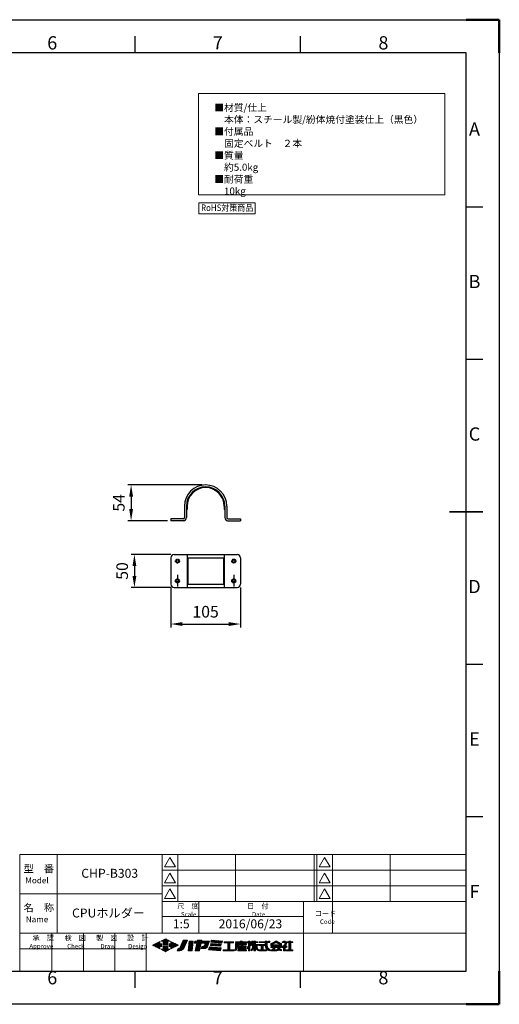
# Model space of a CAD drawing. Units: millimetres. Extents: x 2098 to 4198, y 1449 to 2934.
# Drawn here: x 3474 to 4198, y 1449 to 2934 of the extents above; entities that cross this region are included whole.
import ezdxf
from ezdxf.enums import TextEntityAlignment as Align

# ---------------------------------------------------------------- set-up
doc = ezdxf.new("R2010")
doc.units = ezdxf.units.MM
doc.linetypes.add('AM_ISO02W050', pattern=[7.5, 6, -1.5])
doc.linetypes.add('AM_ISO08W050', pattern=[18, 12, -1.5, 3, -1.5])
for name, color, linetype, lineweight in [('AM_3', 6, 'AM_ISO02W050', 25), ('AM_5', 3, 'Continuous', 25), ('AM_7', 4, 'AM_ISO08W050', 25), ('AM_BOR', 7, 'Continuous', 50), ('CSLAYER1', 7, 'Continuous', 13)]:
    doc.layers.add(name, color=color, linetype=linetype, lineweight=lineweight)
doc.styles.add('ACISOTS', font='isocp.shx', dxfattribs={"bigfont": 'extfont2.shx'})
doc.styles.add('FX_FONT', font='monotxt', dxfattribs={"height": 1, "bigfont": 'bigfont'})
doc.styles.get("Standard").update_dxf_attribs({"font": 'ISOCP.SHX', "bigfont": 'extfont2.shx'})
doc.dimstyles.new('AM_ISO$0', dxfattribs={"dimtxt": 3.5, "dimasz": 3.5, "dimexe": 1, "dimexo": 1, "dimgap": 1.5, "dimtad": 1, "dimdsep": 46, "dimtxsty": 'STANDARD', "dimcen": 0, "dimclrd": 256, "dimclre": 256, "dimclrt": 5, "dimadec": 0, "dimazin": 2, "dimtp": 0.1, "dimtm": 0.1, "dimtfac": 0.71, "dimtmove": 0, "dimatfit": 3, "dimfxl": 1, "dimlwd": -1, "dimlwe": -1, "dimarcsym": 1})

# ---------------------------------------------------------------- blocks, each defined once
blk = doc.blocks.new('ISO_A3')
for p, q in [((410, 287), (10, 287)), ((410, 10), (410, 287)), ((10, 10), (410, 10))]:
    blk.add_line(p, q)
at = {"layer": 'AM_BOR', "color": 1, "lineweight": 25}
for p, q in [((0, 297), (420, 297)), ((420, 297), (420, 0)), ((310, 287), (310, 292)), ((360, 287), (360, 292)), ((415, 240.5), (410, 240.5)), ((415, 194.5), (410, 194.5)), ((415, 102.5), (410, 102.5)), ((415, 56.5), (410, 56.5)), ((310, 5), (310, 10)), ((360, 5), (360, 10)), ((420, 0), (0, 0))]:
    blk.add_line(p, q, dxfattribs=at)
at = {"layer": 'AM_BOR'}
for p, q in [((420, 297), (410, 297)), ((420, 287), (420, 297)), ((420, 0), (420, 10)), ((420, 0), (410, 0))]:
    blk.add_line(p, q, dxfattribs=at)
at = {"layer": 'AM_BOR', "color": 140, "lineweight": 35}
blk.add_line((405, 148.5), (415, 148.5), dxfattribs=at)
at = {"layer": 'AM_BOR', "color": 1, "lineweight": 25, "style": 'ACISOTS'}
for s, p in [('6', (285, 289.5)), ('7', (335, 289.5)), ('8', (385, 289.5)), ('A', (412.5, 263.5)), ('B', (412.5, 217.5)), ('C', (412.5, 171.5)), ('D', (412.5, 125.5)), ('E', (412.5, 79.5)), ('F', (412.5, 33.5)), ('6', (285, 7.5)), ('7', (335, 7.5)), ('8', (385, 7.5))]:
    blk.add_text(s, height=4, dxfattribs=at).set_placement(p, align=Align.MIDDLE)
blk = doc.blocks.new('BLKF0004')
at = {"layer": 'CSLAYER1', "color": 7, "linetype": 'Continuous'}
for p, q in [((322.32197, 17.021241), (324.19727, 17.958891)), ((324.19727, 16.176279), (323.008862, 17.364687)), ((324.19727, 16.475385), (323.208266, 17.464389)), ((324.29597, 16.675791), (323.40767, 17.564091)), ((324.595076, 16.675791), (323.607074, 17.663793)), ((324.19727, 17.372703), (323.806478, 17.763495)), ((324.19727, 17.671809), (324.005882, 17.863197)), ((324.19727, 17.958891), (324.19727, 17.366691)), ((324.19727, 17.366691), (324.64142, 17.366691)), ((324.64142, 16.928553), (324.203282, 17.366691)), ((325.57907, 18.649791), (324.39467, 18.057591)), ((324.39467, 18.057591), (324.98687, 18.057591)), ((324.409701, 18.057591), (324.404691, 18.062601)), ((324.64142, 17.227659), (324.502389, 17.366691)), ((324.708807, 18.057591), (324.604095, 18.162303)), ((324.64142, 17.366691), (324.64142, 16.675791)), ((325.846863, 17.218641), (324.803499, 18.262005)), ((324.98687, 18.057591), (324.98687, 17.218641)), ((325.547757, 17.218641), (324.98687, 17.779528)), ((325.248651, 17.218641), (324.98687, 17.480422)), ((326.145969, 17.218641), (325.002903, 18.361707)), ((326.17127, 17.492446), (325.202307, 18.461409)), ((326.17127, 17.791553), (325.401711, 18.561112)), ((326.76347, 18.057591), (325.57907, 18.649791)), ((326.204338, 18.057591), (325.645206, 18.616723)), ((326.17127, 17.218641), (326.17127, 18.057591)), ((326.17127, 18.057591), (326.76347, 18.057591)), ((326.503444, 18.057591), (326.243418, 18.317617)), ((326.51672, 17.366691), (326.51672, 16.675791)), ((326.96087, 17.366691), (326.51672, 17.366691)), ((327.573111, 16.389712), (326.596132, 17.366691)), ((327.772515, 16.489414), (326.895238, 17.366691)), ((328.83617, 17.021241), (326.96087, 17.958891)), ((326.96087, 17.958891), (326.96087, 17.366691)), ((328.171323, 16.688818), (326.96087, 17.899271)), ((327.971919, 16.589116), (326.96087, 17.600165)), ((328.370728, 16.78852), (327.439843, 17.719405)), ((328.570132, 16.888222), (328.038055, 17.420298)), ((329.251269, 16.535377), (330.02057, 18.254991)), ((330.400886, 16.67825), (329.650766, 17.42837)), ((330.493337, 16.884905), (329.743217, 17.635025)), ((330.585788, 17.091561), (329.835668, 17.841681)), ((330.678239, 17.298216), (329.928119, 18.048336)), ((330.02057, 18.254991), (331.10627, 18.254991)), ((330.77069, 17.504871), (330.02057, 18.254991)), ((331.10627, 18.254991), (330.245802, 16.331592)), ((330.863141, 17.711526), (330.319676, 18.254991)), ((330.955592, 17.918181), (330.618782, 18.254991)), ((331.048043, 18.124836), (330.917889, 18.254991)), ((331.30367, 15.639441), (331.55042, 18.057591)), ((332.378046, 16.495727), (331.482435, 17.391338)), ((332.405741, 16.767138), (331.51013, 17.662749)), ((332.433436, 17.038549), (331.537825, 17.934161)), ((331.55042, 18.057591), (332.53742, 18.057591)), ((332.461131, 17.309961), (331.713501, 18.057591)), ((332.488826, 17.581372), (332.012607, 18.057591)), ((332.53742, 18.057591), (332.29067, 15.639441)), ((332.516521, 17.852783), (332.311713, 18.057591)), ((332.98157, 18.057591), (332.83352, 17.514741)), ((332.83352, 17.514741), (333.455516, 17.514741)), ((332.854563, 17.514741), (332.838029, 17.531275)), ((333.153669, 17.514741), (332.902123, 17.766287)), ((333.452776, 17.514741), (332.966218, 18.001299)), ((333.578426, 18.057591), (332.98157, 18.057591)), ((333.455516, 17.514741), (333.03092, 15.639441)), ((334.395493, 16.87113), (333.209032, 18.057591)), ((334.340273, 16.627243), (333.45501, 17.512506)), ((334.450713, 17.115016), (333.508138, 18.057591)), ((333.62312, 18.254991), (333.578426, 18.057591)), ((334.505932, 17.358903), (333.620669, 18.244166)), ((334.70882, 18.254991), (333.62312, 18.254991)), ((334.6492, 17.514741), (333.90895, 18.254991)), ((334.11662, 15.639441), (334.541216, 17.514741)), ((334.948306, 17.514741), (334.208056, 18.254991)), ((334.671591, 18.090563), (334.507163, 18.254991)), ((334.541216, 17.514741), (335.59712, 17.514741)), ((334.664126, 18.057591), (334.70882, 18.254991)), ((336.68282, 18.057591), (334.664126, 18.057591)), ((335.247413, 17.514741), (334.704563, 18.057591)), ((335.546519, 17.514741), (335.003669, 18.057591)), ((336.327951, 17.032415), (335.302775, 18.057591)), ((335.59712, 17.514741), (335.390735, 16.918517)), ((336.24959, 16.81167), (335.584108, 17.477151)), ((336.404864, 17.254608), (335.601881, 18.057591)), ((336.481777, 17.476801), (335.900987, 18.057591)), ((336.55869, 17.698994), (336.200093, 18.057591)), ((336.27138, 16.868985), (336.68282, 18.057591)), ((336.635603, 17.921187), (336.4992, 18.057591)), ((336.88022, 16.971891), (337.012172, 17.46671)), ((337.122695, 18.300646), (336.97892, 17.761491)), ((336.97892, 17.761491), (339.796092, 17.530575)), ((337.104717, 17.75118), (337.003233, 17.852664)), ((337.012172, 17.46671), (339.623288, 17.252685)), ((337.430529, 17.724474), (337.066203, 18.0888)), ((337.647817, 16.908973), (337.097036, 17.459754)), ((339.939867, 18.069731), (337.122695, 18.300646)), ((337.756341, 17.697768), (337.15621, 18.297899)), ((337.973629, 16.882267), (337.422848, 17.433049)), ((338.082153, 17.671062), (337.482022, 18.271193)), ((338.299442, 16.855561), (337.74866, 17.406343)), ((338.407965, 17.644356), (337.807834, 18.244487)), ((338.625254, 16.828855), (338.074472, 17.379637)), ((338.733777, 17.61765), (338.133646, 18.217781)), ((338.951066, 16.80215), (338.400284, 17.352931)), ((339.059589, 17.590944), (338.459458, 18.191076)), ((339.385401, 17.564238), (338.78527, 18.16437)), ((339.711214, 17.537532), (339.111082, 18.137664)), ((339.842658, 17.705195), (339.436894, 18.110958)), ((339.905627, 17.941331), (339.762706, 18.084252)), ((339.796092, 17.530575), (339.939867, 18.069731)), ((340.33472, 17.860191), (340.33472, 17.613441)), ((342.70352, 17.860191), (340.33472, 17.860191)), ((340.556169, 17.613441), (340.33472, 17.83489)), ((340.33472, 17.613441), (341.27237, 17.613441)), ((340.855276, 17.613441), (340.608526, 17.860191)), ((341.154382, 17.613441), (340.907632, 17.860191)), ((341.76587, 17.301059), (341.206738, 17.860191)), ((341.27237, 17.613441), (341.27237, 15.886191)), ((341.76587, 17.001953), (341.27237, 17.495453)), ((341.76587, 17.600165), (341.505844, 17.860191)), ((341.76587, 15.886191), (341.76587, 17.613441)), ((341.76587, 17.613441), (342.70352, 17.613441)), ((342.0517, 17.613441), (341.80495, 17.860191)), ((342.350806, 17.613441), (342.104056, 17.860191)), ((342.649913, 17.613441), (342.403163, 17.860191)), ((342.70352, 17.85894), (342.702269, 17.860191)), ((342.70352, 17.613441), (342.70352, 17.860191)), ((343.19702, 17.416041), (343.19702, 16.265038)), ((343.83857, 17.416041), (343.19702, 17.416041)), ((344.38142, 17.860191), (343.24637, 17.860191)), ((343.24637, 17.860191), (343.24637, 17.662791)), ((343.44377, 17.662791), (343.24637, 17.860191)), ((343.24637, 17.662791), (343.83857, 17.662791)), ((343.638164, 17.169291), (343.391414, 17.416041)), ((343.742876, 17.662791), (343.545476, 17.860191)), ((343.93727, 17.169291), (343.69052, 17.416041)), ((343.83857, 17.662791), (343.83857, 17.416041)), ((344.236376, 17.169291), (343.83857, 17.567097)), ((344.23337, 17.471403), (343.844582, 17.860191)), ((344.341089, 17.662791), (344.143689, 17.860191)), ((345.02297, 17.662791), (344.23337, 17.662791)), ((344.23337, 17.662791), (344.23337, 17.416041)), ((344.23337, 17.416041), (345.02297, 17.416041)), ((344.535482, 17.169291), (344.288732, 17.416041)), ((344.87492, 18.057591), (344.38142, 18.057591)), ((344.38142, 18.057591), (344.38142, 17.860191)), ((344.640195, 17.662791), (344.38142, 17.921566)), ((344.939301, 17.662791), (344.544501, 18.057591)), ((344.834589, 17.169291), (344.587839, 17.416041)), ((344.87492, 18.026278), (344.843607, 18.057591)), ((344.87492, 17.860191), (344.87492, 18.057591)), ((345.96062, 17.860191), (344.87492, 17.860191)), ((345.133695, 17.169291), (344.886945, 17.416041)), ((345.02297, 17.416041), (345.02297, 17.662791)), ((345.432801, 17.169291), (345.02297, 17.579122)), ((345.46712, 17.434078), (345.041007, 17.860191)), ((345.537513, 17.662791), (345.340113, 17.860191)), ((345.46712, 17.416041), (345.46712, 17.662791)), ((345.46712, 17.662791), (345.96062, 17.662791)), ((345.96062, 17.416041), (345.46712, 17.416041)), ((345.731907, 17.169291), (345.485157, 17.416041)), ((345.836619, 17.662791), (345.639219, 17.860191)), ((345.96062, 17.239684), (345.784263, 17.416041)), ((345.96062, 17.837896), (345.938326, 17.860191)), ((345.96062, 17.662791), (345.96062, 17.860191)), ((345.96062, 17.169291), (345.96062, 17.416041)), ((346.15802, 17.613441), (346.15802, 17.860191)), ((346.15802, 17.860191), (346.45412, 17.860191)), ((346.300058, 17.613441), (346.15802, 17.755479)), ((346.45412, 17.613441), (346.15802, 17.613441)), ((346.860025, 17.35258), (346.352414, 17.860191)), ((346.45412, 17.860191), (346.45412, 18.057591)), ((346.45412, 18.057591), (346.84892, 18.057591)), ((346.89827, 17.613441), (346.45412, 18.057591)), ((346.45412, 17.027822), (346.45412, 17.613441)), ((347.008949, 16.90455), (346.45412, 17.459379)), ((346.84892, 17.961897), (346.753226, 18.057591)), ((346.84892, 18.057591), (346.84892, 17.860191)), ((346.84892, 17.860191), (347.14502, 17.860191)), ((347.14502, 17.613441), (346.84892, 17.613441)), ((346.84892, 17.613441), (346.84892, 17.437102)), ((347.14502, 17.665797), (346.950626, 17.860191)), ((347.105254, 17.369628), (347.187871, 17.218641)), ((348.28007, 16.231641), (347.122314, 17.389397)), ((347.14502, 17.860191), (347.14502, 17.613441)), ((347.501847, 17.30897), (347.235396, 17.575421)), ((347.637656, 17.472267), (347.291803, 17.818121)), ((347.68787, 18.057591), (347.29307, 18.057591)), ((347.29307, 18.057591), (347.29307, 17.861341)), ((347.746239, 17.662791), (347.351439, 18.057591)), ((347.68787, 18.020266), (347.650545, 18.057591)), ((347.687401, 17.662791), (347.83592, 17.662791)), ((347.68787, 17.860191), (347.68787, 18.057591)), ((347.83592, 17.860191), (347.68787, 17.860191)), ((348.28007, 18.057591), (347.83592, 18.057591)), ((347.83592, 18.057591), (347.83592, 17.860191)), ((348.28007, 17.428066), (347.83592, 17.872216)), ((347.83592, 17.662791), (347.83592, 17.218641)), ((348.62552, 16.783509), (347.83592, 17.573109)), ((348.344451, 17.662791), (347.949651, 18.057591)), ((348.28007, 18.026278), (348.248757, 18.057591)), ((348.28007, 17.860191), (348.28007, 18.057591)), ((348.87227, 17.860191), (348.28007, 17.860191)), ((348.28007, 17.218641), (348.28007, 17.662791)), ((348.28007, 17.662791), (348.87227, 17.662791)), ((348.643557, 17.662791), (348.446157, 17.860191)), ((348.87227, 17.733184), (348.745263, 17.860191)), ((348.87227, 17.662791), (348.87227, 17.860191)), ((350.69822, 17.860191), (349.16837, 17.860191)), ((349.16837, 17.860191), (349.16837, 17.662791)), ((349.36577, 17.662791), (349.16837, 17.860191)), ((349.16837, 17.662791), (350.69822, 17.662791)), ((349.664876, 17.662791), (349.467476, 17.860191)), ((349.963982, 17.662791), (349.766582, 17.860191)), ((350.263089, 17.662791), (350.065689, 17.860191)), ((350.562195, 17.662791), (350.364795, 17.860191)), ((351.19172, 17.332372), (350.663901, 17.860191)), ((351.19172, 18.057591), (350.69822, 18.057591)), ((350.69822, 18.057591), (350.69822, 17.860191)), ((350.69822, 17.662791), (350.69822, 17.218641)), ((351.191746, 17.03324), (350.69822, 17.526766)), ((351.19172, 17.631478), (350.765607, 18.057591)), ((351.19172, 17.930584), (351.064713, 18.057591)), ((351.19172, 17.860191), (351.19172, 18.057591)), ((351.544943, 17.860191), (351.19172, 17.860191)), ((351.19172, 17.041572), (351.19172, 17.662791)), ((351.19172, 17.662791), (351.88262, 17.662791)), ((351.459513, 17.662791), (351.262113, 17.860191)), ((351.88262, 18.057591), (351.544943, 18.057591)), ((351.544943, 18.057591), (351.544943, 17.860191)), ((351.758619, 17.662791), (351.544943, 17.876468)), ((351.88262, 17.837896), (351.662926, 18.057591)), ((351.88262, 17.662791), (351.88262, 18.057591)), ((352.08002, 17.218641), (352.08002, 17.465391)), ((352.283753, 17.261658), (352.08002, 17.465391)), ((352.524783, 17.319734), (352.311545, 17.532972)), ((352.759652, 17.383972), (352.528539, 17.615085)), ((352.988668, 17.454061), (352.732437, 17.710292)), ((353.212105, 17.529731), (352.924262, 17.817573)), ((353.430199, 17.610742), (353.104735, 17.936207)), ((353.26442, 18.057591), (353.60987, 18.057591)), ((353.88616, 17.453888), (353.282457, 18.057591)), ((354.308845, 17.33031), (353.581563, 18.057591)), ((354.700505, 17.237755), (354.306073, 17.632187)), ((354.79427, 17.443096), (354.764354, 17.473012)), ((354.79427, 17.465391), (354.79427, 17.218641)), ((354.99167, 17.662791), (354.99167, 17.860191)), ((354.99167, 17.860191), (355.28777, 17.860191)), ((355.084358, 17.662791), (354.99167, 17.755479)), ((355.68257, 17.662791), (354.99167, 17.662791)), ((355.383464, 17.662791), (355.186064, 17.860191)), ((355.28777, 17.860191), (355.28777, 18.057591)), ((355.28777, 18.057591), (355.68257, 18.057591)), ((356.049386, 17.295975), (355.28777, 18.057591)), ((355.68257, 17.961897), (355.586876, 18.057591)), ((355.936906, 17.109349), (355.629918, 17.416337)), ((355.68257, 18.057591), (355.68257, 17.860191)), ((355.68257, 17.860191), (356.22542, 17.860191)), ((356.140135, 17.504333), (355.784276, 17.860191)), ((356.205316, 17.738258), (356.083382, 17.860191)), ((356.32412, 17.662791), (356.32412, 17.860191)), ((356.32412, 17.860191), (356.62022, 17.860191)), ((356.62022, 17.662791), (356.32412, 17.662791)), ((356.579889, 17.662791), (356.382489, 17.860191)), ((356.62022, 17.860191), (356.62022, 18.057591)), ((356.62022, 18.057591), (357.11372, 18.057591)), ((357.11372, 17.428066), (356.62022, 17.921566)), ((356.62022, 15.886191), (356.62022, 17.662791)), ((357.11372, 17.128959), (356.62022, 17.622459)), ((357.178101, 17.662791), (356.783301, 18.057591)), ((357.11372, 18.026278), (357.082407, 18.057591)), ((357.11372, 18.057591), (357.11372, 17.860191)), ((357.11372, 17.860191), (357.60722, 17.860191)), ((357.60722, 17.662791), (357.11372, 17.662791)), ((357.11372, 17.662791), (357.11372, 15.886191)), ((357.477207, 17.662791), (357.279807, 17.860191)), ((357.60722, 17.831884), (357.578913, 17.860191)), ((357.60722, 17.860191), (357.60722, 17.662791)), ((324.19727, 16.083591), (322.32197, 17.021241)), ((322.588008, 16.888222), (322.410649, 17.065581)), ((323.186221, 16.589116), (322.610054, 17.165283)), ((323.784433, 16.290009), (322.809458, 17.264985)), ((324.64142, 16.675791), (324.19727, 16.675791)), ((324.19727, 16.675791), (324.19727, 16.083591)), ((324.39467, 15.984891), (324.98687, 15.984891)), ((325.57907, 15.392691), (324.39467, 15.984891)), ((324.980858, 15.691797), (324.687764, 15.984891)), ((324.98687, 17.218641), (326.17127, 17.218641)), ((324.98687, 15.984891), (324.98687, 16.823841)), ((324.98687, 16.823841), (326.17127, 16.823841)), ((325.977878, 15.592095), (324.98687, 16.583103)), ((325.778474, 15.492393), (324.98687, 16.283997)), ((325.57907, 15.392691), (324.98687, 15.984891)), ((326.177282, 15.691797), (325.045239, 16.823841)), ((326.17127, 15.996916), (325.344345, 16.823841)), ((326.76347, 15.984891), (325.57907, 15.392691)), ((326.17127, 16.296022), (325.643451, 16.823841)), ((326.17127, 16.595128), (325.942557, 16.823841)), ((326.17127, 16.823841), (326.17127, 15.984891)), ((326.17127, 15.984891), (326.76347, 15.984891)), ((326.376686, 15.791499), (326.183295, 15.984891)), ((326.576091, 15.891201), (326.482401, 15.984891)), ((327.373707, 16.290009), (326.51672, 17.146996)), ((326.688819, 16.675791), (326.51672, 16.84789)), ((326.51672, 16.675791), (326.96087, 16.675791)), ((326.96087, 16.083591), (328.83617, 17.021241)), ((326.96087, 16.675791), (326.96087, 16.083591)), ((327.174303, 16.190307), (326.96087, 16.40374)), ((326.974899, 16.090605), (326.96087, 16.104634)), ((328.54007, 15.639441), (328.68812, 16.083591)), ((329.177898, 15.639441), (328.54007, 15.639441)), ((328.74774, 15.639441), (328.591987, 15.795193)), ((328.769536, 16.987924), (328.636267, 17.121192)), ((329.046846, 15.639441), (328.666764, 16.019523)), ((329.335313, 15.65008), (328.849993, 16.1354)), ((329.575442, 15.709057), (329.034594, 16.249905)), ((329.77833, 15.805276), (329.177889, 16.405717)), ((329.951226, 15.931486), (329.280962, 16.60175)), ((330.09669, 16.085128), (329.373413, 16.808405)), ((330.214298, 16.266626), (329.465864, 17.01506)), ((330.308435, 16.471595), (329.558315, 17.221715)), ((332.29067, 15.639441), (331.30367, 15.639441)), ((331.439695, 15.639441), (331.316265, 15.762871)), ((331.738802, 15.639441), (331.34396, 16.034283)), ((332.037908, 15.639441), (331.371655, 16.305694)), ((332.294961, 15.681494), (331.39935, 16.577105)), ((332.322656, 15.952905), (331.427045, 16.848516)), ((332.350351, 16.224316), (331.45474, 17.119927)), ((333.03092, 15.639441), (334.11662, 15.639441)), ((333.234332, 15.639441), (333.068473, 15.8053)), ((333.533439, 15.639441), (333.123693, 16.049187)), ((333.832545, 15.639441), (333.178912, 16.293073)), ((334.119395, 15.651697), (333.234132, 16.53696)), ((334.174615, 15.895583), (333.289351, 16.780847)), ((334.229834, 16.13947), (333.344571, 17.024733)), ((334.285054, 16.383357), (333.399791, 17.26862)), ((334.70882, 16.675791), (334.56077, 16.182291)), ((334.56077, 16.182291), (335.307006, 16.182291)), ((334.785226, 16.182291), (334.612567, 16.354949)), ((335.084332, 16.182291), (334.681592, 16.585031)), ((335.049857, 16.675791), (334.70882, 16.675791)), ((335.380769, 16.18496), (334.889938, 16.675791)), ((335.630061, 16.234774), (335.168852, 16.695983)), ((335.834655, 16.329286), (335.340746, 16.823195)), ((336.004858, 16.458189), (335.430282, 17.032765)), ((336.143675, 16.618479), (335.507195, 17.254958)), ((336.63347, 16.626441), (336.43607, 15.886191)), ((336.43607, 15.886191), (339.44642, 15.639441)), ((336.589427, 15.873621), (336.465709, 15.997338)), ((336.915239, 15.846915), (336.528679, 16.233475)), ((337.241051, 15.820209), (336.591649, 16.469611)), ((339.64382, 16.379691), (336.63347, 16.626441)), ((337.566863, 15.793503), (336.742894, 16.617472)), ((339.491336, 16.757865), (336.88022, 16.971891)), ((336.996193, 16.962385), (336.902634, 17.055944)), ((337.322005, 16.935679), (336.965604, 17.29208)), ((337.892675, 15.766797), (337.068706, 16.590766)), ((338.218487, 15.740091), (337.394518, 16.56406)), ((338.544299, 15.713385), (337.72033, 16.537354)), ((338.870111, 15.686679), (338.046142, 16.510648)), ((339.195923, 15.659974), (338.371954, 16.483942)), ((339.460976, 15.694027), (338.697767, 16.457236)), ((339.276878, 16.775444), (338.726096, 17.326225)), ((339.523946, 15.930163), (339.023579, 16.43053)), ((339.512858, 16.83857), (339.051909, 17.299519)), ((339.586916, 16.1663), (339.349391, 16.403825)), ((339.575827, 17.074706), (339.377721, 17.272813)), ((339.44642, 15.639441), (339.64382, 16.379691)), ((339.623288, 17.252685), (339.491336, 16.757865)), ((341.27237, 15.886191), (340.13732, 15.886191)), ((340.13732, 15.886191), (340.13732, 15.639441)), ((340.13732, 15.639441), (342.90092, 15.639441)), ((340.436426, 15.639441), (340.189676, 15.886191)), ((340.735532, 15.639441), (340.488782, 15.886191)), ((341.034639, 15.639441), (340.787889, 15.886191)), ((341.333745, 15.639441), (341.086995, 15.886191)), ((341.76587, 16.702846), (341.27237, 17.196346)), ((341.76587, 16.40374), (341.27237, 16.89724)), ((341.76587, 16.104634), (341.27237, 16.598134)), ((341.931957, 15.639441), (341.27237, 16.299028)), ((341.632851, 15.639441), (341.27237, 15.999922)), ((342.90092, 15.886191), (341.76587, 15.886191)), ((342.231063, 15.639441), (341.984313, 15.886191)), ((342.530169, 15.639441), (342.283419, 15.886191)), ((342.829276, 15.639441), (342.582526, 15.886191)), ((342.90092, 15.866903), (342.881632, 15.886191)), ((342.90092, 15.639441), (342.90092, 15.886191)), ((343.051946, 15.832352), (343.154339, 15.655003)), ((343.293622, 15.719195), (343.102975, 15.909843)), ((343.454418, 15.857506), (343.183834, 16.12809)), ((343.608681, 16.899668), (343.19702, 17.311329)), ((343.608681, 16.600561), (343.19702, 17.012222)), ((343.608681, 16.301455), (343.19702, 16.713116)), ((343.565239, 16.045792), (343.19702, 16.41401)), ((343.608681, 16.280991), (343.608681, 17.169291)), ((343.608681, 17.169291), (345.96062, 17.169291)), ((343.73987, 17.021241), (344.066089, 17.021241)), ((343.73987, 16.626441), (343.73987, 17.021241)), ((343.881908, 16.626441), (343.73987, 16.768479)), ((343.73987, 16.626441), (344.67752, 16.626441)), ((344.181014, 16.626441), (343.786214, 17.021241)), ((343.78922, 15.639441), (343.78922, 15.886191)), ((343.78922, 15.886191), (344.67752, 15.886191)), ((343.971589, 15.639441), (343.78922, 15.82181)), ((345.96062, 15.639441), (343.78922, 15.639441)), ((343.886626, 16.148051), (343.886626, 16.345451)), ((344.67752, 16.345451), (343.886626, 16.345451)), ((344.061192, 16.148051), (343.886626, 16.322617)), ((344.67752, 16.148051), (343.886626, 16.148051)), ((344.270695, 15.639441), (344.023945, 15.886191)), ((344.066089, 17.021241), (344.066089, 16.823841)), ((344.066089, 16.823841), (344.67752, 16.823841)), ((344.360298, 16.148051), (344.162898, 16.345451)), ((344.48012, 16.626441), (344.28272, 16.823841)), ((344.569802, 15.639441), (344.323052, 15.886191)), ((344.659404, 16.148051), (344.462004, 16.345451)), ((345.257616, 16.148051), (344.581826, 16.823841)), ((344.868908, 15.639441), (344.622158, 15.886191)), ((344.67752, 16.823841), (344.67752, 17.021241)), ((344.67752, 17.021241), (345.07232, 17.021241)), ((344.67752, 16.626441), (344.67752, 16.345451)), ((345.07232, 16.034241), (344.67752, 16.429041)), ((344.67752, 15.886191), (344.67752, 16.148051)), ((345.168014, 15.639441), (344.67752, 16.129935)), ((345.078332, 16.626441), (344.683532, 17.021241)), ((345.07232, 16.931559), (344.982639, 17.021241)), ((345.07232, 17.021241), (345.07232, 16.823841)), ((345.07232, 16.823841), (345.91127, 16.823841)), ((345.91127, 16.626441), (345.07232, 16.626441)), ((345.07232, 16.626441), (345.07232, 16.345451)), ((345.07232, 16.345451), (345.807934, 16.345451)), ((345.07232, 16.148051), (345.07232, 15.886191)), ((345.07232, 16.148051), (345.807934, 16.148051)), ((345.07232, 15.886191), (345.96062, 15.886191)), ((345.377439, 16.626441), (345.180039, 16.823841)), ((345.46712, 15.639441), (345.22037, 15.886191)), ((345.556723, 16.148051), (345.359323, 16.345451)), ((345.676545, 16.626441), (345.479145, 16.823841)), ((345.766226, 15.639441), (345.519476, 15.886191)), ((345.807934, 16.195945), (345.658429, 16.345451)), ((345.91127, 16.690822), (345.778251, 16.823841)), ((345.807934, 16.148051), (345.807934, 16.345451)), ((345.96062, 15.744153), (345.818582, 15.886191)), ((345.91127, 16.823841), (345.91127, 16.626441)), ((345.96062, 15.886191), (345.96062, 15.639441)), ((346.10867, 16.132941), (346.10867, 16.478391)), ((346.266435, 16.151533), (346.10867, 16.309298)), ((346.439576, 16.277498), (346.190906, 16.526168)), ((346.84892, 16.16726), (346.341457, 16.674724)), ((346.84892, 16.466366), (346.435799, 16.879487)), ((346.84892, 16.765472), (346.45412, 17.160272)), ((346.45412, 15.639441), (346.45412, 16.298175)), ((346.84892, 15.868154), (346.45412, 16.262954)), ((346.778527, 15.639441), (346.45412, 15.963848)), ((346.479421, 15.639441), (346.45412, 15.664742)), ((346.84892, 15.639441), (346.45412, 15.639441)), ((347.09567, 16.873191), (346.84892, 16.962418)), ((346.84892, 16.962418), (346.84892, 15.639441)), ((347.09567, 17.116935), (347.091605, 17.121)), ((347.09567, 17.119941), (347.09567, 16.873191)), ((347.14502, 15.836841), (347.14502, 15.639441)), ((347.295089, 15.721091), (347.16104, 15.85514)), ((347.187871, 17.218641), (347.187871, 17.021241)), ((347.191364, 17.021241), (347.187871, 17.024734)), ((347.187871, 17.021241), (347.49047, 17.021241)), ((347.464324, 15.850962), (347.287399, 16.027887)), ((347.83592, 17.218641), (347.288847, 17.218641)), ((347.607585, 16.006808), (347.388361, 16.226031)), ((347.72428, 16.189219), (347.459371, 16.454128)), ((347.811005, 16.4016), (347.490304, 16.722301)), ((347.49047, 17.021241), (347.49047, 16.743603)), ((348.950648, 15.86017), (347.592176, 17.218641)), ((348.656848, 16.453075), (347.83592, 17.274003)), ((347.83592, 16.497558), (347.83592, 15.639441)), ((348.28007, 15.932535), (347.83592, 16.376685)), ((348.274058, 15.639441), (347.83592, 16.077579)), ((347.974952, 15.639441), (347.83592, 15.778472)), ((347.83592, 15.639441), (348.28007, 15.639441)), ((348.97097, 17.218641), (348.28007, 17.218641)), ((348.28007, 15.639441), (348.28007, 16.497558)), ((348.686895, 17.021241), (348.489495, 17.218641)), ((348.714546, 15.797165), (348.521206, 15.990505)), ((348.62552, 16.743603), (348.62552, 17.021241)), ((348.62552, 17.021241), (348.97097, 17.021241)), ((348.97097, 17.036272), (348.788601, 17.218641)), ((348.97097, 17.021241), (348.97097, 17.218641)), ((348.97097, 15.639441), (348.97097, 15.836841)), ((349.11902, 17.218641), (349.11902, 16.971891)), ((350.69822, 17.218641), (349.11902, 17.218641)), ((349.159352, 16.971891), (349.11902, 17.012222)), ((349.11902, 16.971891), (349.71122, 16.971891)), ((349.71122, 15.886191), (349.16837, 15.886191)), ((349.16837, 15.886191), (349.16837, 15.639441)), ((349.295377, 15.639441), (349.16837, 15.766448)), ((349.16837, 15.639441), (350.99432, 15.639441)), ((349.458458, 16.971891), (349.211708, 17.218641)), ((349.594483, 15.639441), (349.347733, 15.886191)), ((350.15537, 16.574085), (349.510814, 17.218641)), ((349.893589, 15.639441), (349.646839, 15.886191)), ((349.71122, 16.971891), (349.71122, 15.886191)), ((350.15537, 16.274979), (349.71122, 16.719129)), ((350.15537, 15.975872), (349.71122, 16.420022)), ((350.192695, 15.639441), (349.71122, 16.120916)), ((350.15537, 16.873191), (349.80992, 17.218641)), ((350.355776, 16.971891), (350.109026, 17.218641)), ((350.15537, 15.886191), (350.15537, 16.971891)), ((350.15537, 16.971891), (350.699269, 16.971891)), ((350.99432, 15.886191), (350.15537, 15.886191)), ((350.491802, 15.639441), (350.245052, 15.886191)), ((350.654882, 16.971891), (350.408132, 17.218641)), ((350.790908, 15.639441), (350.544158, 15.886191)), ((351.238652, 16.687228), (350.69822, 17.227659)), ((351.83327, 15.793503), (350.701863, 16.924911)), ((351.631794, 15.695874), (350.782601, 16.545066)), ((350.99432, 15.735135), (350.843264, 15.886191)), ((350.99432, 15.639441), (350.99432, 15.886191)), ((351.83327, 15.639441), (351.83327, 15.886191)), ((352.08002, 17.090462), (354.79427, 17.090462)), ((352.08002, 16.893062), (352.08002, 17.090462)), ((354.79427, 16.893062), (352.08002, 16.893062)), ((352.08002, 16.626441), (354.79427, 16.626441)), ((352.08002, 16.429041), (352.08002, 16.626441)), ((352.219052, 16.429041), (352.08002, 16.568072)), ((352.82027, 16.429041), (352.08002, 16.429041)), ((352.08002, 15.639441), (352.08002, 15.886191)), ((352.08002, 15.886191), (352.47482, 15.886191)), ((352.111333, 15.639441), (352.08002, 15.670754)), ((353.613881, 15.639441), (352.08002, 15.639441)), ((352.353243, 16.893062), (352.155843, 17.090462)), ((352.410439, 15.639441), (352.163689, 15.886191)), ((352.518158, 16.429041), (352.320758, 16.626441)), ((352.652349, 16.893062), (352.454949, 17.090462)), ((352.709545, 15.639441), (352.462795, 15.886191)), ((352.47482, 15.886191), (352.82027, 16.429041)), ((353.008652, 15.639441), (352.586463, 16.06163)), ((352.817264, 16.429041), (352.619864, 16.626441)), ((353.004365, 15.942833), (352.702782, 16.244417)), ((352.951455, 16.893062), (352.754055, 17.090462)), ((353.120684, 16.125621), (352.819101, 16.427204)), ((353.237003, 16.308408), (352.91897, 16.626441)), ((353.31377, 16.429041), (352.96832, 15.886191)), ((352.96832, 15.886191), (353.465911, 15.886191)), ((353.250561, 16.893062), (353.053161, 17.090462)), ((353.307758, 15.639441), (353.061008, 15.886191)), ((353.415476, 16.429041), (353.218076, 16.626441)), ((354.79427, 16.429041), (353.31377, 16.429041)), ((353.549668, 16.893062), (353.352268, 17.090462)), ((353.606812, 15.639493), (353.360114, 15.886191)), ((353.714582, 16.429041), (353.517182, 16.626441)), ((353.840013, 15.705398), (353.633604, 15.911807)), ((353.848774, 16.893062), (353.651374, 17.090462)), ((353.80727, 16.231641), (354.30077, 16.231641)), ((354.013689, 16.429041), (353.816289, 16.626441)), ((353.992936, 15.851581), (353.827403, 16.017114)), ((354.443135, 15.700488), (353.911982, 16.231641)), ((354.14788, 16.893062), (353.95048, 17.090462)), ((354.312795, 16.429041), (354.115395, 16.626441)), ((354.79427, 15.648459), (354.211089, 16.231641)), ((354.446986, 16.893062), (354.249586, 17.090462)), ((354.611901, 16.429041), (354.414501, 16.626441)), ((354.746092, 16.893062), (354.548692, 17.090462)), ((354.79427, 16.545778), (354.713607, 16.626441)), ((354.79427, 17.090462), (354.79427, 16.893062)), ((354.79427, 16.626441), (354.79427, 16.429041)), ((354.79427, 15.886191), (354.79427, 15.639441)), ((354.94232, 16.429041), (354.94232, 16.675791)), ((355.081773, 16.468951), (354.94232, 16.608404)), ((355.68257, 16.16726), (355.097106, 16.752724)), ((355.68257, 16.466366), (355.271281, 16.877655)), ((355.28777, 15.639441), (355.28777, 16.553003)), ((355.68257, 15.868154), (355.28777, 16.262954)), ((355.612177, 15.639441), (355.28777, 15.963848)), ((355.313071, 15.639441), (355.28777, 15.664742)), ((355.68257, 15.639441), (355.28777, 15.639441)), ((355.989767, 16.458276), (355.418756, 17.029287)), ((356.12672, 16.620429), (355.539326, 17.207822)), ((355.68257, 16.675791), (355.68257, 15.639441)), ((355.87997, 15.886191), (356.62022, 15.886191)), ((355.87997, 15.639441), (355.87997, 15.886191)), ((355.911283, 15.639441), (355.87997, 15.670754)), ((357.65657, 15.639441), (355.87997, 15.639441)), ((356.210389, 15.639441), (355.963639, 15.886191)), ((356.12672, 16.725141), (356.12672, 16.429041)), ((356.509495, 15.639441), (356.262745, 15.886191)), ((356.808602, 15.639441), (356.561852, 15.886191)), ((357.11372, 16.829853), (356.62022, 17.323353)), ((357.11372, 16.530747), (356.62022, 17.024247)), ((357.11372, 16.231641), (356.62022, 16.725141)), ((357.11372, 15.932535), (356.62022, 16.426035)), ((357.107708, 15.639441), (356.62022, 16.126929)), ((357.11372, 15.886191), (357.65657, 15.886191)), ((357.406814, 15.639441), (357.160064, 15.886191)), ((357.65657, 15.688791), (357.45917, 15.886191)), ((357.65657, 15.886191), (357.65657, 15.639441))]:
    blk.add_line(p, q, dxfattribs=at)
for centre, radius, start, end in [((347.176127, 17.437102), 0.327207, 180, 255.765612), ((346.555497, 17.861341), 0.737573, 318.189927, 0), ((347.21724, 17.683792), 0.47063, 278.751679, 357.442479), ((351.343536, 20.418859), 3.043909, 284.001857, 309.128245), ((350.519797, 25.111865), 8.045948, 281.181295, 291.259093), ((356.354493, 25.111865), 8.045948, 248.740907, 258.818705), ((355.530754, 20.418859), 3.043909, 230.871755, 255.998143), ((354.485164, 17.789752), 1.204118, 292.312661, 353.947544), ((354.546893, 18.07432), 1.69213, 319.344946, 352.730076), ((328.529388, 16.858324), 0.790827, 281.578883, 335.897765), ((329.177898, 16.809339), 1.169898, 270, 335.897765), ((335.049857, 17.036514), 0.360723, 270, 340.906508), ((335.307006, 17.202807), 1.020516, 270, 340.906508), ((342.479235, 16.265038), 0.717785, 322.928819, 0), ((342.95027, 16.280991), 0.658411, 288.055721, 0), ((345.844466, 17.027822), 0.609654, 295.681459, 0), ((346.145409, 16.49986), 0.368753, 264.282129, 326.842973), ((346.127678, 16.743603), 1.362792, 318.289226, 0), ((346.633363, 16.758586), 1.23056, 294.569186, 347.753313), ((349.482627, 16.758586), 1.23056, 192.246687, 245.430814), ((349.988312, 16.743603), 1.362792, 180, 221.710774), ((352.113102, 17.026375), 1.414882, 182.206865, 258.592973), ((352.552869, 17.041572), 1.361149, 180, 238.084335), ((353.465169, 16.452763), 0.566572, 270, 320.166391), ((353.599827, 16.109741), 0.4703, 270, 338.785804), ((354.813421, 16.789959), 1.150677, 209.026101, 217.476862), ((354.813421, 16.789959), 1.150677, 227.649871, 269.046386), ((355.068495, 16.803166), 0.957101, 216.665469, 253.350491), ((354.546893, 18.07432), 1.69213, 283.514185, 295.965956), ((356.191791, 17.069279), 0.643537, 217.694177, 264.196614), ((356.500103, 17.474235), 0.836993, 216.882617, 243.506241)]:
    blk.add_arc(centre, radius, start, end, dxfattribs=at)
blk = doc.blocks.new('HAYAMI-INDUSTRY')
at = {"lineweight": 13}
for p, q in [((0, 33.88), (-129.6, 33.88)), ((-129.6, 33.88), (-129.6, 0)), ((0, 33.88), (0, 0)), ((-129.6, 0), (0, 0))]:
    blk.add_line(p, q, dxfattribs=at)
at = {"color": 7, "linetype": 'Continuous', "lineweight": 13}
for p, q in [((-118.78, 11.04), (-118.78, 33.88)), ((-88.32, 11.04), (-88.32, 33.88)), ((-86.04, 32.98), (-87.64, 30.21)), ((-84.44, 30.21), (-86.04, 32.98)), ((-83.75, 33.88), (-83.75, 20.18)), ((-67, 20.18), (-67, 33.88)), ((-44.16, 20.18), (-44.16, 33.88)), ((-43.4, 33.88), (-43.4, 20.18)), ((-41.12, 32.98), (-42.71, 30.21)), ((-39.52, 30.21), (-41.12, 32.98)), ((-38.83, 11.04), (-38.83, 33.88)), ((-22.08, 33.88), (-22.08, 20.18)), ((0, 29.31), (-88.32, 29.31)), ((-87.64, 30.21), (-84.44, 30.21)), ((-42.71, 30.21), (-39.52, 30.21)), ((-87.64, 25.64), (-86.04, 28.41)), ((-86.04, 28.41), (-84.44, 25.64)), ((-41.12, 28.41), (-42.71, 25.64)), ((-39.52, 25.64), (-41.12, 28.41)), ((-88.32, 24.75), (0, 24.75)), ((-84.44, 25.64), (-87.64, 25.64)), ((-87.64, 21.08), (-86.04, 23.85)), ((-86.04, 23.85), (-84.44, 21.08)), ((-42.71, 25.64), (-39.52, 25.64)), ((-41.12, 23.85), (-42.71, 21.08)), ((-39.52, 21.08), (-41.12, 23.85)), ((-88.32, 22.46), (-129.6, 22.46)), ((0, 20.18), (-88.32, 20.18)), ((-84.44, 21.08), (-87.64, 21.08)), ((-77.66, 20.18), (-77.66, 11.04)), ((-47.21, 20.18), (-47.21, 0)), ((-42.71, 21.08), (-39.52, 21.08)), ((-88.32, 15.89), (-47.21, 15.89)), ((-129.6, 11.04), (0, 11.04)), ((-120.3, 11.04), (-120.3, 0)), ((-111.16, 0), (-111.16, 11.04)), ((-102.03, 11.04), (-102.03, 0)), ((-92.89, 11.04), (-92.89, 0)), ((-129.6, 6.47), (-92.89, 6.47))]:
    blk.add_line(p, q, dxfattribs=at)
at = {"layer": 'CSLAYER1', "xscale": 1.153157026506451, "yscale": 1.153157026506451, "zscale": 1.153157026506451}
blk.add_blockref('BLKF0004', (-462.76, -12.1), dxfattribs=at)
at = {"lineweight": 13, "attachment_point": 1}
for s, insert, char_height, width in [('\\pi1.7298;{\\H4x;型\u3000番}\\P\\pi2.6514;{\\H3.2x;Model\\H1.3125x; }', (-129.44, 30.8), 0.54, 10.6596), ('\\pi1.7298;{\\H4x;名\u3000称}\\P\\pi2.9106;{\\H3.2x;Name\\H1.3125x; }', (-129.44, 19.5), 0.54, 10.6596), ('\\pi2.1294,t2.2374;{\\H0.875x;尺\u3000度}\\P\\pi2.7445,t2.8525;{\\H0.75x;Scale}', (-87.57, 19.65), 1.728, 9.2988), ('\\pi2.2302,t2.3382;{\\H0.875x;日\u3000付}\\P\\pi3.0294,t3.1374;{\\H0.75x;Date}', (-67.44, 19.65), 1.728, 9.2988), ('\\pi2.1294,t2.2374;{\\H0.875x;コード}\\P\\pi2.9992,t3.1072;{\\H0.75x;Code}', (-47.63, 17.52), 1.728, 9.2988), ('\\pi2.1294,t2.2374;{\\H0.875x;承\u3000認}\\P\\pi1.6038,t1.7118;{\\H0.75x;Approve}', (-129.6, 10.41), 1.728, 9.2988), ('\\pi2.1798,t2.2878;{\\H0.875x;検\u3000図}\\P\\pi2.6104,t2.7184;{\\H0.75x;Check}', (-120.36, 10.41), 1.728, 9.2988), ('\\pi2.1798,t2.2878;{\\H0.875x;製\u3000図}\\P\\pi2.8998,t3.0078;{\\H0.75x;Draw}', (-111.22, 10.41), 1.728, 9.2988), ('\\pi2.1294,t2.2374;{\\H0.875x;設\u3000計}\\P\\pi2.2915,t2.3995;{\\H0.75x;Design}', (-102.12, 10.41), 1.728, 9.2988)]:
    blk.add_mtext(s, dxfattribs=dict(at, insert=insert, char_height=char_height, width=width))
at = {"lineweight": 13}
for tag, height, p in [('GEN-TITLE-DESK1', 2.59, (-103.51, 28.05)), ('GEN-TITLE-UNIT', 2.59, (-103.85, 16.53)), ('GEN-TITLE-SCA', 2.59, (-82.74, 13.39)), ('GEN-TITLE-DAT', 2.59, (-62.65, 13.39)), ('GEN-TITLE-NR', 2.59, (-20.07, 15.42)), ('GEN-TITLE-APPD', 1.6, (-124.95, 3.08)), ('GEN-TITLE-CHKD', 1.6, (-115.7, 3.08)), ('GEN-TITLE-DWGD', 1.6, (-106.53, 3.08)), ('GEN-TITLE-DGND', 1.6, (-97.36, 3.08))]:
    blk.add_attdef(tag, text='', height=height, dxfattribs=at).set_placement(p, align=Align.MIDDLE)
blk = doc.blocks.new('*D27')
at = {"layer": 'AM_5', "linetype": 'ByBlock', "transparency": 16777216}
for p, q in [((3702.2, 2127.4), (3642.2, 2127.4)), ((3647.2, 2109.9), (3647.2, 2094.9)), ((3702.2, 2077.4), (3642.2, 2077.4))]:
    blk.add_line(p, q, dxfattribs=at)
at = {"layer": 'AM_5', "transparency": 16777216}
for points in [[(3644.3, 2109.9), (3650.1, 2109.9), (3647.2, 2127.4)], [(3644.3, 2094.9), (3650.1, 2094.9), (3647.2, 2077.4)]]:
    blk.add_solid(points, dxfattribs=at)
at = {"layer": 'Defpoints', "color": 0, "transparency": 16777216}
for p in [(3707.2, 2127.4), (3647.2, 2077.4), (3707.2, 2077.4)]:
    blk.add_point(p, dxfattribs=at)
at = {"layer": 'AM_5', "color": 5, "transparency": 16777216, "insert": (3631, 2102.4), "char_height": 17.5, "attachment_point": 5, "rotation": 90}
blk.add_mtext('50', dxfattribs=at)
blk = doc.blocks.new('*D28')
at = {"layer": 'AM_5', "linetype": 'ByBlock', "transparency": 16777216}
for p, q in [((3702.2, 2077.4), (3702.2, 2017.4)), ((3807.2, 2077.4), (3807.2, 2017.4)), ((3719.7, 2022.4), (3789.7, 2022.4))]:
    blk.add_line(p, q, dxfattribs=at)
at = {"layer": 'AM_5', "transparency": 16777216}
for points in [[(3719.7, 2025.3), (3719.7, 2019.5), (3702.2, 2022.4)], [(3789.7, 2025.3), (3789.7, 2019.5), (3807.2, 2022.4)]]:
    blk.add_solid(points, dxfattribs=at)
at = {"layer": 'Defpoints', "color": 0, "transparency": 16777216}
for p in [(3702.2, 2082.4), (3807.2, 2082.4), (3807.2, 2022.4)]:
    blk.add_point(p, dxfattribs=at)
at = {"layer": 'AM_5', "color": 5, "transparency": 16777216, "insert": (3754.7, 2038.7), "char_height": 17.5, "attachment_point": 5}
blk.add_mtext('105', dxfattribs=at)
blk = doc.blocks.new('*D29')
at = {"layer": 'AM_5', "linetype": 'ByBlock', "transparency": 16777216}
for p, q in [((3749.7, 2232.2), (3637.2, 2232.2)), ((3642.2, 2214.7), (3642.2, 2195.7)), ((3697.2, 2178.2), (3637.2, 2178.2))]:
    blk.add_line(p, q, dxfattribs=at)
at = {"layer": 'AM_5', "transparency": 16777216}
for points in [[(3639.3, 2214.7), (3645.1, 2214.7), (3642.2, 2232.2)], [(3639.3, 2195.7), (3645.1, 2195.7), (3642.2, 2178.2)]]:
    blk.add_solid(points, dxfattribs=at)
at = {"layer": 'Defpoints', "color": 0, "transparency": 16777216}
for p in [(3754.7, 2232.2), (3642.2, 2178.2), (3702.2, 2178.2)]:
    blk.add_point(p, dxfattribs=at)
at = {"layer": 'AM_5', "color": 5, "transparency": 16777216, "insert": (3626, 2205.2), "char_height": 17.5, "attachment_point": 5, "rotation": 90}
blk.add_mtext('54', dxfattribs=at)

msp = doc.modelspace()

# ---------------------------------------------------------------- linework, layer by layer
at = {"ltscale": 0.5}
for p, q in [((3722.71, 2200.202), (3722.71, 2183.202)), ((3725.71, 2200.202), (3725.71, 2183.202)), ((3726.71, 2200.202), (3726.71, 2195.202)), ((3782.71, 2200.202), (3782.71, 2195.202)), ((3783.71, 2200.202), (3783.71, 2183.202)), ((3786.71, 2200.202), (3786.71, 2183.202)), ((3726.71, 2195.202), (3725.71, 2195.202)), ((3783.71, 2195.202), (3782.71, 2195.202)), ((3721.71, 2181.202), (3702.21, 2181.202)), ((3702.21, 2181.202), (3702.21, 2178.202)), ((3721.71, 2178.202), (3702.21, 2178.202)), ((3787.71, 2178.202), (3807.21, 2178.202)), ((3788.71, 2181.202), (3807.21, 2181.202)), ((3807.21, 2181.202), (3807.21, 2178.202)), ((3707.21, 2127.409), (3802.21, 2127.409)), ((3726.71, 2127.409), (3726.71, 2077.409)), ((3782.71, 2127.409), (3782.71, 2077.409)), ((3702.21, 2122.409), (3702.21, 2082.409)), ((3726.71, 2122.409), (3782.71, 2122.409)), ((3727.71, 2122.409), (3727.71, 2082.409)), ((3781.71, 2122.409), (3781.71, 2082.409)), ((3807.21, 2122.409), (3807.21, 2082.409)), ((3726.71, 2082.409), (3782.71, 2082.409)), ((3707.21, 2077.409), (3802.21, 2077.409))]:
    msp.add_line(p, q, dxfattribs=at)
for centre in [(3712.21, 2117.409), (3797.21, 2117.409), (3712.21, 2087.409), (3797.21, 2087.409)]:
    msp.add_circle(centre, 2, dxfattribs=at)
for centre, radius, start, end in [((3754.71, 2200.202), 32, 0, 180), ((3754.71, 2200.202), 29, 0, 180), ((3754.71, 2200.202), 28, 0, 180), ((3720.71, 2183.202), 5, 270, 0), ((3720.71, 2183.202), 2, 270, 0), ((3788.71, 2183.202), 5, 180, 270), ((3788.71, 2183.202), 2, 180, 270), ((3707.21, 2122.409), 5, 90, 180), ((3802.21, 2122.409), 5, 0, 90), ((3707.21, 2082.409), 5, 180, 270), ((3802.21, 2082.409), 5, 270, 0)]:
    msp.add_arc(centre, radius, start, end, dxfattribs=at)
at = {"layer": 'AM_3', "ltscale": 0.5}
for centre in [(3712.21, 2117.409), (3797.21, 2117.409), (3712.21, 2087.409), (3797.21, 2087.409)]:
    msp.add_circle(centre, 3, dxfattribs=at)
at = {"layer": 'AM_7', "ltscale": 0.5}
for p, q in [((3712.21, 2096.567), (3712.21, 2077.567)), ((3797.21, 2096.567), (3797.21, 2077.567))]:
    msp.add_line(p, q, dxfattribs=at)
at = {"layer": 'CSLAYER1', "color": 7}
for p, q in [((3743.804, 2822.344), (4116.006, 2822.344)), ((3743.804, 2669.642), (3743.804, 2822.344)), ((4116.006, 2822.344), (4116.006, 2669.642))]:
    msp.add_line(p, q, dxfattribs=at)
at = {"layer": 'CSLAYER1'}
msp.add_line((3743.804, 2669.642), (4116.006, 2669.642), dxfattribs=at)
at = {"layer": 'CSLAYER1', "ltscale": 0.5}
msp.add_lwpolyline([(3744.641, 2640.988), (3829.408, 2640.988), (3829.408, 2657.507), (3744.641, 2657.507)], close=True, dxfattribs=at)

# ---------------------------------------------------------------- block references
at = {"lineweight": 0, "xscale": 5, "yscale": 5, "zscale": 5}
msp.add_blockref('ISO_A3', (2098.151, 1448.868), dxfattribs=at)
at = {"lineweight": 0, "xscale": 5.2, "yscale": 5.2, "zscale": 5.2}
msp.add_blockref('HAYAMI-INDUSTRY', (4148.151, 1498.868), dxfattribs=at).add_auto_attribs({'GEN-TITLE-DESK1': 'CHP-B303', 'GEN-TITLE-UNIT': 'CPUホルダ－', 'GEN-TITLE-DAT': '2016/06/23', 'GEN-TITLE-SCA': '1:5'})

# ---------------------------------------------------------------- texts
at = {"layer": 'CSLAYER1', "color": 7, "style": 'FX_FONT', "width": 0.9375}
msp.add_text('RoHS対策商品', height=9.8304, dxfattribs=at).set_placement((3747.797, 2645.345), (3826.44, 2645.345), align=Align.FIT)
at = {"layer": 'CSLAYER1', "color": 7, "insert": (3767.79, 2806.766), "char_height": 10.8, "width": 302.44416, "attachment_point": 1}
msp.add_mtext('■材質{\\Fisocp2|c128;/}仕上{\\Fisocp2|c128;\\P}\u3000本体：スチール製{\\Fisocp2|c128;/}紛体焼付塗装仕上（黒色）{\\Fisocp2|c128;\\P}■付属品{\\Fisocp2|c128;\\P}\u3000固定ベルト\u3000２本{\\Fisocp2|c128;\\P}■質量{\\Fisocp2|c128;\\P}\u3000約5.0kg\\P■耐荷重\\P\u300010kg', dxfattribs=at)

# ---------------------------------------------------------------- dimensions: what is measured, and where the dimension line sits
at = {"layer": 'AM_5'}
for base, p1, p2, picture, middle in [((3642.21, 2178.202), (3754.71, 2232.202), (3702.21, 2178.202), '*D29', (3625.96, 2205.202)), ((3647.21, 2077.409), (3707.21, 2127.409), (3707.21, 2077.409), '*D27', (3630.96, 2102.409))]:
    dim = msp.add_linear_dim(base=base, p1=p1, p2=p2, angle=90, dimstyle='AM_ISO$0', override={"dimscale": 5}, dxfattribs=at)
    dim.commit()
    dim.dimension.update_dxf_attribs({"geometry": picture, "text_midpoint": middle})
dim = msp.add_linear_dim(base=(3807.21, 2022.409), p1=(3702.21, 2082.409), p2=(3807.21, 2082.409), dimstyle='AM_ISO$0', override={"dimscale": 5}, dxfattribs=at)
dim.commit()
dim.dimension.update_dxf_attribs({"geometry": '*D28', "text_midpoint": (3754.71, 2038.659)})

doc.saveas('drawing.dxf')
